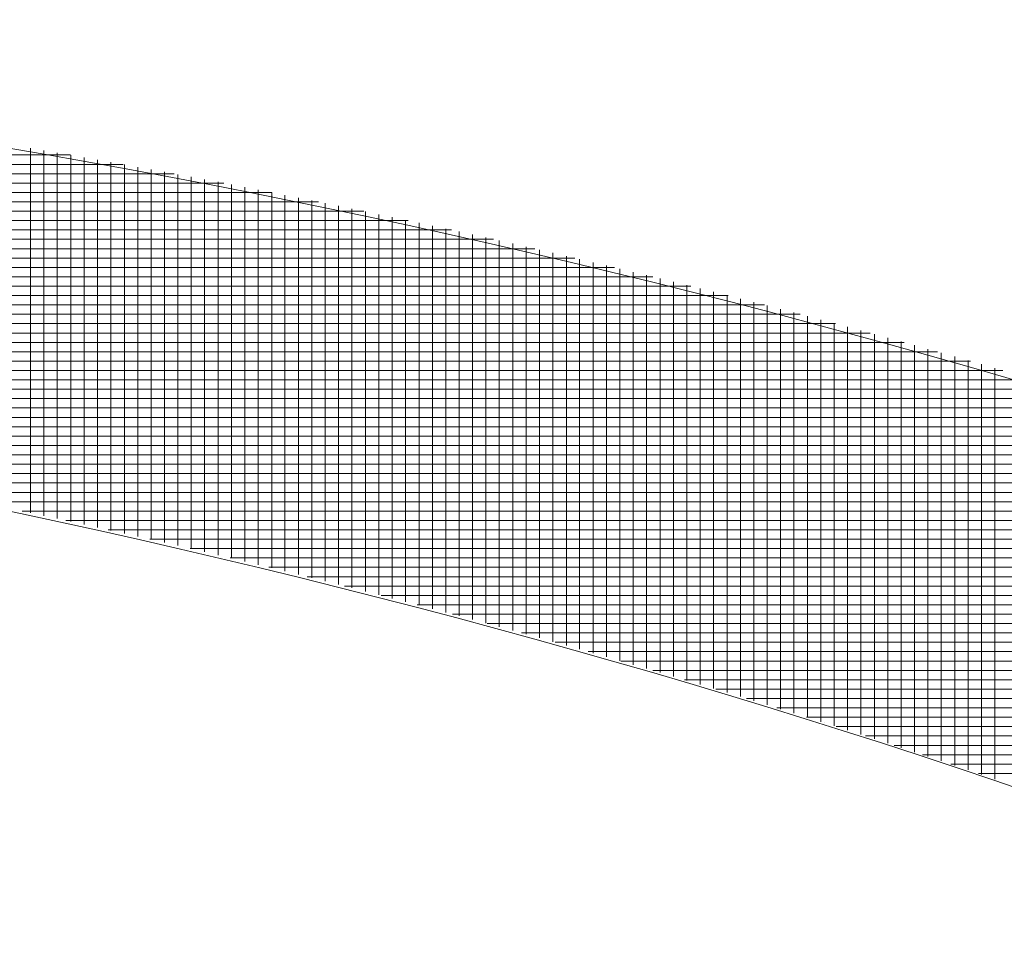
# Model space of a CAD drawing. Units: inches. Extents: x -733 to 3952, y -456 to 1702.
# Drawn here: x 513 to 513, y -408 to -408 of the extents above; entities that cross this region are included whole.
import ezdxf

# ---------------------------------------------------------------- set-up
doc = ezdxf.new("R2010")
doc.units = ezdxf.units.IN
doc.header["$MEASUREMENT"] = 0
doc.layers.get('0').update_dxf_attribs({"lineweight": 20})

# ---------------------------------------------------------------- blocks, each defined once
blk = doc.blocks.new('crestrom m10')
for points in [[(2.618355619122895, 0.6946208288592559), (2.528757193926044, 0.7937507501190972), (2.395304438020532, 0.8528452383080745), (2.259942233296123, 0.8528452383080745), (2.259942233296123, 0.8528452383080745), (2.113162705737068, 0.8528452383080745), (1.972087902587461, 0.7842192540561066), (1.880591839595337, 0.6717389390954751)], [(2.618355619122895, 0.6946208288592559), (2.528757193926044, 0.7937507501190972), (2.395304438020532, 0.8528452383080745), (2.259942233296123, 0.8528452383080745), (2.259942233296123, 0.8528452383080745), (2.113162705737068, 0.8528452383080745), (1.972087902587461, 0.7842192540561066), (1.880591839595337, 0.6717389390954751)], [(2.618355619122895, 0.6946208288592559), (2.528757193926044, 0.7937507501190972), (2.395304438020532, 0.8528452383080745), (2.259942233296123, 0.8528452383080745), (2.259942233296123, 0.8528452383080745), (2.113162705737068, 0.8528452383080745), (1.972087902587461, 0.7842192540561066), (1.880591839595337, 0.6717389390954751)], [(2.618355619122895, 0.6946208288592559), (2.528757193926044, 0.7937507501190972), (2.395304438020532, 0.8528452383080745), (2.259942233296123, 0.8528452383080745), (2.259942233296123, 0.8528452383080745), (2.113162705737068, 0.8528452383080745), (1.972087902587461, 0.7842192540561066), (1.880591839595337, 0.6717389390954751)], [(2.588721760855176, 0.6671011438198868), (2.499119398650454, 0.7643216162608302), (2.365670579752817, 0.8215145296466582), (2.232233571878798, 0.8215145296466582), (2.232233571878798, 0.8215145296466582), (2.100698138807932, 0.8215145296466582), (1.971056406524469, 0.7662350020876016), (1.881457981327618, 0.6728255532687037)], [(2.588721760855176, 0.6671011438198868), (2.499119398650454, 0.7643216162608302), (2.365670579752817, 0.8215145296466582), (2.232233571878798, 0.8215145296466582), (2.232233571878798, 0.8215145296466582), (2.100698138807932, 0.8215145296466582), (1.971056406524469, 0.7662350020876016), (1.881457981327618, 0.6728255532687037)], [(2.588721760855176, 0.6671011438198868), (2.499119398650454, 0.7643216162608302), (2.365670579752817, 0.8215145296466582), (2.232233571878798, 0.8215145296466582), (2.232233571878798, 0.8215145296466582), (2.100698138807932, 0.8215145296466582), (1.971056406524469, 0.7662350020876016), (1.881457981327618, 0.6728255532687037)], [(2.588721760855176, 0.6671011438198868), (2.499119398650454, 0.7643216162608302), (2.365670579752817, 0.8215145296466582), (2.232233571878798, 0.8215145296466582), (2.232233571878798, 0.8215145296466582), (2.100698138807932, 0.8215145296466582), (1.971056406524469, 0.7662350020876016), (1.881457981327618, 0.6728255532687037)]]:
    blk.add_open_spline(points, degree=3, knots=[0, 0, 0, 0, 0.5, 0.5, 0.5, 0.5, 1, 1, 1, 1])
for points in [[(2.37481231203628, 0.8002192540561066), (2.37481231203628, 0.8002192540561066), (2.37481231203628, 0.8391405138986259), (2.37481231203628, 0.8391405138986259)], [(2.37481231203628, 0.8002192540561066), (2.37481231203628, 0.8002192540561066), (2.37481231203628, 0.8391405138986259), (2.37481231203628, 0.8391405138986259)], [(2.375800501012659, 0.7999121674419336), (2.375800501012659, 0.7999121674419336), (2.375800501012659, 0.8388964194104376), (2.375800501012659, 0.8388964194104376)], [(2.375800501012659, 0.7999121674419336), (2.375800501012659, 0.7999121674419336), (2.375800501012659, 0.8388964194104376), (2.375800501012659, 0.8388964194104376)], [(2.142119398650455, 0.8384082304340592), (2.142119398650455, 0.8384082304340592), (2.377780815973289, 0.8384082304340592), (2.377780815973289, 0.8384082304340592)], [(2.142119398650455, 0.8384082304340592), (2.142119398650455, 0.8384082304340592), (2.377780815973289, 0.8384082304340592), (2.377780815973289, 0.8384082304340592)], [(2.376804438020532, 0.7996011438198853), (2.376804438020532, 0.7996011438198853), (2.376804438020532, 0.8386444509064988), (2.376804438020532, 0.8386444509064988)], [(2.376804438020532, 0.7996011438198853), (2.376804438020532, 0.7996011438198853), (2.376804438020532, 0.8386444509064988), (2.376804438020532, 0.8386444509064988)], [(2.377808375028405, 0.7992901201978388), (2.377808375028405, 0.7992901201978388), (2.377808375028405, 0.8384003564183105), (2.377808375028405, 0.8384003564183105)], [(2.377808375028405, 0.7992901201978388), (2.377808375028405, 0.7992901201978388), (2.377808375028405, 0.8384003564183105), (2.377808375028405, 0.8384003564183105)], [(2.378812312036282, 0.7989790965757906), (2.378812312036282, 0.7989790965757906), (2.378812312036282, 0.8381483879143734), (2.378812312036282, 0.8381483879143734)], [(2.378812312036282, 0.7989790965757906), (2.378812312036282, 0.7989790965757906), (2.378812312036282, 0.8381483879143734), (2.378812312036282, 0.8381483879143734)], [(2.138186327784311, 0.8374042934261845), (2.138186327784311, 0.8374042934261845), (2.381729634870926, 0.8374042934261845), (2.381729634870926, 0.8374042934261845)], [(2.138186327784311, 0.8374042934261845), (2.138186327784311, 0.8374042934261845), (2.381729634870926, 0.8374042934261845), (2.381729634870926, 0.8374042934261845)], [(2.379804438020532, 0.7986601989379971), (2.379804438020532, 0.7986601989379971), (2.379804438020532, 0.8378964194104364), (2.379804438020532, 0.8378964194104364)], [(2.379804438020532, 0.7986601989379971), (2.379804438020532, 0.7986601989379971), (2.379804438020532, 0.8378964194104364), (2.379804438020532, 0.8378964194104364)], [(2.380808375028405, 0.7983413013002001), (2.380808375028405, 0.7983413013002001), (2.380808375028405, 0.8376405138986258), (2.380808375028405, 0.8376405138986258)], [(2.380808375028405, 0.7983413013002001), (2.380808375028405, 0.7983413013002001), (2.380808375028405, 0.8376405138986258), (2.380808375028405, 0.8376405138986258)], [(2.381812312036278, 0.7980224036624048), (2.381812312036278, 0.7980224036624048), (2.381812312036278, 0.8373846083868153), (2.381812312036278, 0.8373846083868153)], [(2.381812312036278, 0.7980224036624048), (2.381812312036278, 0.7980224036624048), (2.381812312036278, 0.8373846083868153), (2.381812312036278, 0.8373846083868153)], [(2.382812312036283, 0.7977035060246096), (2.382812312036283, 0.7977035060246096), (2.382812312036283, 0.8371247658671295), (2.382812312036283, 0.8371247658671295)], [(2.382812312036283, 0.7977035060246096), (2.382812312036283, 0.7977035060246096), (2.382812312036283, 0.8371247658671295), (2.382812312036283, 0.8371247658671295)], [(2.38380443802053, 0.7973767343710674), (2.38380443802053, 0.7973767343710674), (2.38380443802053, 0.8368688603553189), (2.38380443802053, 0.8368688603553189)], [(2.38380443802053, 0.7973767343710674), (2.38380443802053, 0.7973767343710674), (2.38380443802053, 0.8368688603553189), (2.38380443802053, 0.8368688603553189)], [(2.384808375028407, 0.7970460257096499), (2.384808375028407, 0.7970460257096499), (2.384808375028407, 0.8366011438198862), (2.384808375028407, 0.8366011438198862)], [(2.384808375028407, 0.7970460257096499), (2.384808375028407, 0.7970460257096499), (2.384808375028407, 0.8366011438198862), (2.384808375028407, 0.8366011438198862)], [(2.134359556130768, 0.836404293426185), (2.134359556130768, 0.836404293426185), (2.385540658492975, 0.836404293426185), (2.385540658492975, 0.836404293426185)], [(2.134359556130768, 0.836404293426185), (2.134359556130768, 0.836404293426185), (2.385540658492975, 0.836404293426185), (2.385540658492975, 0.836404293426185)], [(2.38581231203628, 0.7967192540561059), (2.38581231203628, 0.7967192540561059), (2.38581231203628, 0.8363373642923269), (2.38581231203628, 0.8363373642923269)], [(2.38581231203628, 0.7967192540561059), (2.38581231203628, 0.7967192540561059), (2.38581231203628, 0.8363373642923269), (2.38581231203628, 0.8363373642923269)], [(2.386800501012659, 0.7963806713789414), (2.386800501012659, 0.7963806713789414), (2.386800501012659, 0.8360657107490206), (2.386800501012659, 0.8360657107490206)], [(2.386800501012659, 0.7963806713789414), (2.386800501012659, 0.7963806713789414), (2.386800501012659, 0.8360657107490206), (2.386800501012659, 0.8360657107490206)], [(2.130670579752817, 0.8354082304340591), (2.130670579752817, 0.8354082304340591), (2.38924538290242, 0.8354082304340591), (2.38924538290242, 0.8354082304340591)], [(2.130670579752817, 0.8354082304340591), (2.130670579752817, 0.8354082304340591), (2.38924538290242, 0.8354082304340591), (2.38924538290242, 0.8354082304340591)], [(2.387804438020531, 0.7960499627175239), (2.387804438020531, 0.7960499627175239), (2.387804438020531, 0.8358019312214595), (2.387804438020531, 0.8358019312214595)], [(2.387804438020531, 0.7960499627175239), (2.387804438020531, 0.7960499627175239), (2.387804438020531, 0.8358019312214595), (2.387804438020531, 0.8358019312214595)], [(2.388808375028408, 0.7957074430324842), (2.388808375028408, 0.7957074430324842), (2.388808375028408, 0.8355263406702798), (2.388808375028408, 0.8355263406702798)], [(2.388808375028408, 0.7957074430324842), (2.388808375028408, 0.7957074430324842), (2.388808375028408, 0.8355263406702798), (2.388808375028408, 0.8355263406702798)], [(2.389812312036281, 0.7953688603553197), (2.389812312036281, 0.7953688603553197), (2.389812312036281, 0.8352546871269717), (2.389812312036281, 0.8352546871269717)], [(2.389812312036281, 0.7953688603553197), (2.389812312036281, 0.7953688603553197), (2.389812312036281, 0.8352546871269717), (2.389812312036281, 0.8352546871269717)], [(2.12707609156384, 0.8344042934261844), (2.12707609156384, 0.8344042934261844), (2.392824123059903, 0.8344042934261844), (2.392824123059903, 0.8344042934261844)], [(2.12707609156384, 0.8344042934261844), (2.12707609156384, 0.8344042934261844), (2.392824123059903, 0.8344042934261844), (2.392824123059903, 0.8344042934261844)], [(2.390804438020532, 0.7950224036624065), (2.390804438020532, 0.7950224036624065), (2.390804438020532, 0.8349751595679167), (2.390804438020532, 0.8349751595679167)], [(2.390804438020532, 0.7950224036624065), (2.390804438020532, 0.7950224036624065), (2.390804438020532, 0.8349751595679167), (2.390804438020532, 0.8349751595679167)], [(2.391808375028408, 0.794679883977365), (2.391808375028408, 0.794679883977365), (2.391808375028408, 0.8346916950009882), (2.391808375028408, 0.8346916950009882)], [(2.391808375028408, 0.794679883977365), (2.391808375028408, 0.794679883977365), (2.391808375028408, 0.8346916950009882), (2.391808375028408, 0.8346916950009882)], [(2.392812312036281, 0.794337364292327), (2.392812312036281, 0.794337364292327), (2.392812312036281, 0.8344121674419331), (2.392812312036281, 0.8344121674419331)], [(2.392812312036281, 0.794337364292327), (2.392812312036281, 0.794337364292327), (2.392812312036281, 0.8344121674419331), (2.392812312036281, 0.8344121674419331)], [(2.39380050101266, 0.7939869705915386), (2.39380050101266, 0.7939869705915386), (2.39380050101266, 0.8341287028750046), (2.39380050101266, 0.8341287028750046)], [(2.39380050101266, 0.7939869705915386), (2.39380050101266, 0.7939869705915386), (2.39380050101266, 0.8341287028750046), (2.39380050101266, 0.8341287028750046)], [(2.394804438020533, 0.7936326398828784), (2.394804438020533, 0.7936326398828784), (2.394804438020533, 0.8338413013002008), (2.394804438020533, 0.8338413013002008)], [(2.394804438020533, 0.7936326398828784), (2.394804438020533, 0.7936326398828784), (2.394804438020533, 0.8338413013002008), (2.394804438020533, 0.8338413013002008)], [(2.123591839595335, 0.8334082304340584), (2.123591839595335, 0.8334082304340584), (2.396308375028408, 0.8334082304340584), (2.396308375028408, 0.8334082304340584)], [(2.123591839595335, 0.8334082304340584), (2.123591839595335, 0.8334082304340584), (2.396308375028408, 0.8334082304340584), (2.396308375028408, 0.8334082304340584)], [(2.395808375028406, 0.7932822461820899), (2.395808375028406, 0.7932822461820899), (2.395808375028406, 0.8335578367332723), (2.395808375028406, 0.8335578367332723)], [(2.395808375028406, 0.7932822461820899), (2.395808375028406, 0.7932822461820899), (2.395808375028406, 0.8335578367332723), (2.395808375028406, 0.8335578367332723)], [(2.396812312036279, 0.7929200414576809), (2.396812312036279, 0.7929200414576809), (2.396812312036279, 0.8332664981505951), (2.396812312036279, 0.8332664981505951)], [(2.396812312036279, 0.7929200414576809), (2.396812312036279, 0.7929200414576809), (2.396812312036279, 0.8332664981505951), (2.396812312036279, 0.8332664981505951)], [(2.397800501012658, 0.7925617737411454), (2.397800501012658, 0.7925617737411454), (2.397800501012658, 0.832967285552169), (2.397800501012658, 0.832967285552169)], [(2.397800501012658, 0.7925617737411454), (2.397800501012658, 0.7925617737411454), (2.397800501012658, 0.832967285552169), (2.397800501012658, 0.832967285552169)], [(2.120202075815808, 0.8324042934261855), (2.120202075815808, 0.8324042934261855), (2.399702075815807, 0.8324042934261855), (2.399702075815807, 0.8324042934261855)], [(2.120202075815808, 0.8324042934261855), (2.120202075815808, 0.8324042934261855), (2.399702075815807, 0.8324042934261855), (2.399702075815807, 0.8324042934261855)], [(2.398804438020531, 0.79220350602461), (2.398804438020531, 0.79220350602461), (2.398804438020531, 0.832668072953743), (2.398804438020531, 0.832668072953743)], [(2.398804438020531, 0.79220350602461), (2.398804438020531, 0.79220350602461), (2.398804438020531, 0.832668072953743), (2.398804438020531, 0.832668072953743)], [(2.399808375028407, 0.7918373642923258), (2.399808375028407, 0.7918373642923258), (2.399808375028407, 0.8323727973631923), (2.399808375028407, 0.8323727973631923)], [(2.399808375028407, 0.7918373642923258), (2.399808375028407, 0.7918373642923258), (2.399808375028407, 0.8323727973631923), (2.399808375028407, 0.8323727973631923)], [(2.40081231203628, 0.7914712225600433), (2.40081231203628, 0.7914712225600433), (2.40081231203628, 0.832073584764768), (2.40081231203628, 0.832073584764768)], [(2.40081231203628, 0.7914712225600433), (2.40081231203628, 0.7914712225600433), (2.40081231203628, 0.832073584764768), (2.40081231203628, 0.832073584764768)], [(2.401804438020531, 0.7910972068120121), (2.401804438020531, 0.7910972068120121), (2.401804438020531, 0.831774372166342), (2.401804438020531, 0.831774372166342)], [(2.401804438020531, 0.7910972068120121), (2.401804438020531, 0.7910972068120121), (2.401804438020531, 0.831774372166342), (2.401804438020531, 0.831774372166342)], [(2.402808375028407, 0.7907310650797279), (2.402808375028407, 0.7907310650797279), (2.402808375028407, 0.831467285552169), (2.402808375028407, 0.831467285552169)], [(2.402808375028407, 0.7907310650797279), (2.402808375028407, 0.7907310650797279), (2.402808375028407, 0.831467285552169), (2.402808375028407, 0.831467285552169)], [(2.116891052193762, 0.8314082304340595), (2.116891052193762, 0.8314082304340595), (2.403009162429982, 0.8314082304340595), (2.403009162429982, 0.8314082304340595)], [(2.116891052193762, 0.8314082304340595), (2.116891052193762, 0.8314082304340595), (2.403009162429982, 0.8314082304340595), (2.403009162429982, 0.8314082304340595)], [(2.40381231203628, 0.7903531123238232), (2.40381231203628, 0.7903531123238232), (2.40381231203628, 0.8311641359458695), (2.40381231203628, 0.8311641359458695)], [(2.40381231203628, 0.7903531123238232), (2.40381231203628, 0.7903531123238232), (2.40381231203628, 0.8311641359458695), (2.40381231203628, 0.8311641359458695)], [(2.404812312036281, 0.7899790965757902), (2.404812312036281, 0.7899790965757902), (2.404812312036281, 0.830853112323823), (2.404812312036281, 0.830853112323823)], [(2.404812312036281, 0.7899790965757902), (2.404812312036281, 0.7899790965757902), (2.404812312036281, 0.830853112323823), (2.404812312036281, 0.830853112323823)], [(2.113674516760689, 0.8304042934261848), (2.113674516760689, 0.8304042934261848), (2.406225697863054, 0.8304042934261848), (2.406225697863054, 0.8304042934261848)], [(2.113674516760689, 0.8304042934261848), (2.113674516760689, 0.8304042934261848), (2.406225697863054, 0.8304042934261848), (2.406225697863054, 0.8304042934261848)], [(2.405804438020532, 0.7895972068120121), (2.405804438020532, 0.7895972068120121), (2.405804438020532, 0.8305381516939012), (2.405804438020532, 0.8305381516939012)], [(2.405804438020532, 0.7895972068120121), (2.405804438020532, 0.7895972068120121), (2.405804438020532, 0.8305381516939012), (2.405804438020532, 0.8305381516939012)], [(2.405831997075648, 0.8305342146860277), (2.405831997075648, 0.8305342146860277), (2.405831997075648, 0.8305342146860277), (2.405831997075648, 0.8305342146860277)], [(2.405831997075648, 0.8305342146860277), (2.405831997075648, 0.8305342146860277), (2.405831997075648, 0.8305342146860277), (2.405831997075648, 0.8305342146860277)], [(2.406808375028409, 0.7892192540561056), (2.406808375028409, 0.7892192540561056), (2.406808375028409, 0.8302271280718547), (2.406808375028409, 0.8302271280718547)], [(2.406808375028409, 0.7892192540561056), (2.406808375028409, 0.7892192540561056), (2.406808375028409, 0.8302271280718547), (2.406808375028409, 0.8302271280718547)], [(2.110528847469351, 0.8294082304340589), (2.110528847469351, 0.8294082304340589), (2.409371367154389, 0.8294082304340589), (2.409371367154389, 0.8294082304340589)], [(2.110528847469351, 0.8294082304340589), (2.110528847469351, 0.8294082304340589), (2.409371367154389, 0.8294082304340589), (2.409371367154389, 0.8294082304340589)], [(2.407812312036282, 0.7888334272844522), (2.407812312036282, 0.7888334272844522), (2.407812312036282, 0.8299082304340595), (2.407812312036282, 0.8299082304340595)], [(2.407812312036282, 0.7888334272844522), (2.407812312036282, 0.7888334272844522), (2.407812312036282, 0.8299082304340595), (2.407812312036282, 0.8299082304340595)], [(2.408800501012661, 0.7884476005127987), (2.408800501012661, 0.7884476005127987), (2.408800501012661, 0.8295893327962642), (2.408800501012661, 0.8295893327962642)], [(2.408800501012661, 0.7884476005127987), (2.408800501012661, 0.7884476005127987), (2.408800501012661, 0.8295893327962642), (2.408800501012661, 0.8295893327962642)], [(2.409804438020533, 0.7880538997253965), (2.409804438020533, 0.7880538997253965), (2.409804438020533, 0.8292664981505937), (2.409804438020533, 0.8292664981505937)], [(2.409804438020533, 0.7880538997253965), (2.409804438020533, 0.7880538997253965), (2.409804438020533, 0.8292664981505937), (2.409804438020533, 0.8292664981505937)], [(2.410808375028406, 0.7876601989379961), (2.410808375028406, 0.7876601989379961), (2.410808375028406, 0.8289476005128003), (2.410808375028406, 0.8289476005128003)], [(2.410808375028406, 0.7876601989379961), (2.410808375028406, 0.7876601989379961), (2.410808375028406, 0.8289476005128003), (2.410808375028406, 0.8289476005128003)], [(2.411812312036279, 0.7872664981505939), (2.411812312036279, 0.7872664981505939), (2.411812312036279, 0.8286208288592563), (2.411812312036279, 0.8286208288592563)], [(2.411812312036279, 0.7872664981505939), (2.411812312036279, 0.7872664981505939), (2.411812312036279, 0.8286208288592563), (2.411812312036279, 0.8286208288592563)], [(2.10745010731187, 0.8284042934261842), (2.10745010731187, 0.8284042934261842), (2.412450107311873, 0.8284042934261842), (2.412450107311873, 0.8284042934261842)], [(2.10745010731187, 0.8284042934261842), (2.10745010731187, 0.8284042934261842), (2.412450107311873, 0.8284042934261842), (2.412450107311873, 0.8284042934261842)], [(2.412804438020534, 0.7868727973631935), (2.412804438020534, 0.7868727973631935), (2.412804438020534, 0.8282901201978388), (2.412804438020534, 0.8282901201978388)], [(2.412804438020534, 0.7868727973631935), (2.412804438020534, 0.7868727973631935), (2.412804438020534, 0.8282901201978388), (2.412804438020534, 0.8282901201978388)], [(2.413808375028407, 0.7864712225600443), (2.413808375028407, 0.7864712225600443), (2.413808375028407, 0.827955474528546), (2.413808375028407, 0.827955474528546)], [(2.413808375028407, 0.7864712225600443), (2.413808375028407, 0.7864712225600443), (2.413808375028407, 0.827955474528546), (2.413808375028407, 0.827955474528546)], [(2.104438296288248, 0.8274082304340582), (2.104438296288248, 0.8274082304340582), (2.415446170303998, 0.8274082304340582), (2.415446170303998, 0.8274082304340582)], [(2.104438296288248, 0.8274082304340582), (2.104438296288248, 0.8274082304340582), (2.415446170303998, 0.8274082304340582), (2.415446170303998, 0.8274082304340582)], [(2.414812312036279, 0.7860735847647669), (2.414812312036279, 0.7860735847647669), (2.414812312036279, 0.8276247658671303), (2.414812312036279, 0.8276247658671303)], [(2.414812312036279, 0.7860735847647669), (2.414812312036279, 0.7860735847647669), (2.414812312036279, 0.8276247658671303), (2.414812312036279, 0.8276247658671303)], [(2.415800501012658, 0.7856641359458707), (2.415800501012658, 0.7856641359458707), (2.415800501012658, 0.827286183189964), (2.415800501012658, 0.827286183189964)], [(2.415800501012658, 0.7856641359458707), (2.415800501012658, 0.7856641359458707), (2.415800501012658, 0.827286183189964), (2.415800501012658, 0.827286183189964)], [(2.101509162429981, 0.8264042934261853), (2.101509162429981, 0.8264042934261853), (2.418402863217385, 0.8264042934261853), (2.418402863217385, 0.8264042934261853)], [(2.101509162429981, 0.8264042934261853), (2.101509162429981, 0.8264042934261853), (2.418402863217385, 0.8264042934261853), (2.418402863217385, 0.8264042934261853)], [(2.416804438020531, 0.7852586241348463), (2.416804438020531, 0.7852586241348463), (2.416804438020531, 0.8269436635049261), (2.416804438020531, 0.8269436635049261)], [(2.416804438020531, 0.7852586241348463), (2.416804438020531, 0.7852586241348463), (2.416804438020531, 0.8269436635049261), (2.416804438020531, 0.8269436635049261)], [(2.417808375028404, 0.7848452383080748), (2.417808375028404, 0.7848452383080748), (2.417808375028404, 0.8266129548435068), (2.417808375028404, 0.8266129548435068)], [(2.417808375028404, 0.7848452383080748), (2.417808375028404, 0.7848452383080748), (2.417808375028404, 0.8266129548435068), (2.417808375028404, 0.8266129548435068)], [(2.418812312036281, 0.7844397264970504), (2.418812312036281, 0.7844397264970504), (2.418812312036281, 0.8262664981505936), (2.418812312036281, 0.8262664981505936)], [(2.418812312036281, 0.7844397264970504), (2.418812312036281, 0.7844397264970504), (2.418812312036281, 0.8262664981505936), (2.418812312036281, 0.8262664981505936)], [(2.419800501012656, 0.784018466654532), (2.419800501012656, 0.784018466654532), (2.419800501012656, 0.8259200414576804), (2.419800501012656, 0.8259200414576804)], [(2.419800501012656, 0.784018466654532), (2.419800501012656, 0.784018466654532), (2.419800501012656, 0.8259200414576804), (2.419800501012656, 0.8259200414576804)], [(2.420804438020533, 0.7836050808277606), (2.420804438020533, 0.7836050808277606), (2.420804438020533, 0.8255696477568937), (2.420804438020533, 0.8255696477568937)], [(2.420804438020533, 0.7836050808277606), (2.420804438020533, 0.7836050808277606), (2.420804438020533, 0.8255696477568937), (2.420804438020533, 0.8255696477568937)], [(2.098619398650453, 0.825404293426184), (2.098619398650453, 0.825404293426184), (2.421280815973287, 0.825404293426184), (2.421280815973287, 0.825404293426184)], [(2.098619398650453, 0.825404293426184), (2.098619398650453, 0.825404293426184), (2.421280815973287, 0.825404293426184), (2.421280815973287, 0.825404293426184)], [(2.421808375028406, 0.7831838209852404), (2.421808375028406, 0.7831838209852404), (2.421808375028406, 0.8252231910639805), (2.421808375028406, 0.8252231910639805)], [(2.421808375028406, 0.7831838209852404), (2.421808375028406, 0.7831838209852404), (2.421808375028406, 0.8252231910639805), (2.421808375028406, 0.8252231910639805)], [(2.422812312036282, 0.7827625611427202), (2.422812312036282, 0.7827625611427202), (2.422812312036282, 0.8248688603553185), (2.422812312036282, 0.8248688603553185)], [(2.422812312036282, 0.7827625611427202), (2.422812312036282, 0.7827625611427202), (2.422812312036282, 0.8248688603553185), (2.422812312036282, 0.8248688603553185)], [(2.095800501012658, 0.8244082304340581), (2.095800501012658, 0.8244082304340581), (2.424115461642579, 0.8244082304340581), (2.424115461642579, 0.8244082304340581)], [(2.095800501012658, 0.8244082304340581), (2.095800501012658, 0.8244082304340581), (2.424115461642579, 0.8244082304340581), (2.424115461642579, 0.8244082304340581)], [(2.423804438020533, 0.7823373642923266), (2.423804438020533, 0.7823373642923266), (2.423804438020533, 0.8245184666545318), (2.423804438020533, 0.8245184666545318)], [(2.423804438020533, 0.7823373642923266), (2.423804438020533, 0.7823373642923266), (2.423804438020533, 0.8245184666545318), (2.423804438020533, 0.8245184666545318)], [(2.424808375028406, 0.7819082304340594), (2.424808375028406, 0.7819082304340594), (2.424808375028406, 0.8241601989379963), (2.424808375028406, 0.8241601989379963)], [(2.424808375028406, 0.7819082304340594), (2.424808375028406, 0.7819082304340594), (2.424808375028406, 0.8241601989379963), (2.424808375028406, 0.8241601989379963)], [(2.093020973453602, 0.8234042934261852), (2.093020973453602, 0.8234042934261852), (2.426883178178013, 0.8234042934261852), (2.426883178178013, 0.8234042934261852)], [(2.093020973453602, 0.8234042934261852), (2.093020973453602, 0.8234042934261852), (2.426883178178013, 0.8234042934261852), (2.426883178178013, 0.8234042934261852)], [(2.425808375028407, 0.781475159567917), (2.425808375028407, 0.781475159567917), (2.425808375028407, 0.8237979942135873), (2.425808375028407, 0.8237979942135873)], [(2.425808375028407, 0.781475159567917), (2.425808375028407, 0.781475159567917), (2.425808375028407, 0.8237979942135873), (2.425808375028407, 0.8237979942135873)], [(2.42681231203628, 0.7810460257096499), (2.42681231203628, 0.7810460257096499), (2.42681231203628, 0.8234318524813031), (2.42681231203628, 0.8234318524813031)], [(2.42681231203628, 0.7810460257096499), (2.42681231203628, 0.7810460257096499), (2.42681231203628, 0.8234318524813031), (2.42681231203628, 0.8234318524813031)], [(2.427804438020534, 0.7806050808277605), (2.427804438020534, 0.7806050808277605), (2.427804438020534, 0.8230735847647677), (2.427804438020534, 0.8230735847647677)], [(2.427804438020534, 0.7806050808277605), (2.427804438020534, 0.7806050808277605), (2.427804438020534, 0.8230735847647677), (2.427804438020534, 0.8230735847647677)], [(2.428808375028407, 0.7801641359458693), (2.428808375028407, 0.7801641359458693), (2.428808375028407, 0.8226995690167365), (2.428808375028407, 0.8226995690167365)], [(2.428808375028407, 0.7801641359458693), (2.428808375028407, 0.7801641359458693), (2.428808375028407, 0.8226995690167365), (2.428808375028407, 0.8226995690167365)], [(2.090308375028407, 0.8224082304340592), (2.090308375028407, 0.8224082304340592), (2.42960758762683, 0.8224082304340592), (2.42960758762683, 0.8224082304340592)], [(2.090308375028407, 0.8224082304340592), (2.090308375028407, 0.8224082304340592), (2.42960758762683, 0.8224082304340592), (2.42960758762683, 0.8224082304340592)], [(2.42981231203628, 0.7797231910639799), (2.42981231203628, 0.7797231910639799), (2.42981231203628, 0.8223334272844522), (2.42981231203628, 0.8223334272844522)], [(2.42981231203628, 0.7797231910639799), (2.42981231203628, 0.7797231910639799), (2.42981231203628, 0.8223334272844522), (2.42981231203628, 0.8223334272844522)], [(2.430800501012659, 0.7792822461820905), (2.430800501012659, 0.7792822461820905), (2.430800501012659, 0.821959411536421), (2.430800501012659, 0.821959411536421)], [(2.430800501012659, 0.7792822461820905), (2.430800501012659, 0.7792822461820905), (2.430800501012659, 0.821959411536421), (2.430800501012659, 0.821959411536421)], [(2.242351682115018, 0.8214042934261845), (2.242351682115018, 0.8214042934261845), (2.43228081597329, 0.8214042934261845), (2.43228081597329, 0.8214042934261845)], [(2.242351682115018, 0.8214042934261845), (2.242351682115018, 0.8214042934261845), (2.43228081597329, 0.8214042934261845), (2.43228081597329, 0.8214042934261845)], [(2.431804438020532, 0.7788373642923276), (2.431804438020532, 0.7788373642923276), (2.431804438020532, 0.8215814587805164), (2.431804438020532, 0.8215814587805164)], [(2.431804438020532, 0.7788373642923276), (2.431804438020532, 0.7788373642923276), (2.431804438020532, 0.8215814587805164), (2.431804438020532, 0.8215814587805164)], [(2.432808375028405, 0.7783885453946895), (2.432808375028405, 0.7783885453946895), (2.432808375028405, 0.8212074430324834), (2.432808375028405, 0.8212074430324834)], [(2.432808375028405, 0.7783885453946895), (2.432808375028405, 0.7783885453946895), (2.432808375028405, 0.8212074430324834), (2.432808375028405, 0.8212074430324834)], [(2.433812312036281, 0.7779357894891761), (2.433812312036281, 0.7779357894891761), (2.433812312036281, 0.8208294902765787), (2.433812312036281, 0.8208294902765787)], [(2.433812312036281, 0.7779357894891761), (2.433812312036281, 0.7779357894891761), (2.433812312036281, 0.8208294902765787), (2.433812312036281, 0.8208294902765787)], [(2.434804438020532, 0.777479096575791), (2.434804438020532, 0.777479096575791), (2.434804438020532, 0.8204476005127987), (2.434804438020532, 0.8204476005127987)], [(2.434804438020532, 0.777479096575791), (2.434804438020532, 0.777479096575791), (2.434804438020532, 0.8204476005127987), (2.434804438020532, 0.8204476005127987)], [(2.265044595500847, 0.8204082304340585), (2.265044595500847, 0.8204082304340585), (2.434910737233129, 0.8204082304340585), (2.434910737233129, 0.8204082304340585)], [(2.265044595500847, 0.8204082304340585), (2.265044595500847, 0.8204082304340585), (2.434910737233129, 0.8204082304340585), (2.434910737233129, 0.8204082304340585)], [(2.435804438020533, 0.7770184666545306), (2.435804438020533, 0.7770184666545306), (2.435804438020533, 0.8200538997253966), (2.435804438020533, 0.8200538997253966)], [(2.435804438020533, 0.7770184666545306), (2.435804438020533, 0.7770184666545306), (2.435804438020533, 0.8200538997253966), (2.435804438020533, 0.8200538997253966)], [(2.277493414398486, 0.8194042934261838), (2.277493414398486, 0.8194042934261838), (2.43748947739061, 0.8194042934261838), (2.43748947739061, 0.8194042934261838)], [(2.277493414398486, 0.8194042934261838), (2.277493414398486, 0.8194042934261838), (2.43748947739061, 0.8194042934261838), (2.43748947739061, 0.8194042934261838)], [(2.436808375028406, 0.776557836733272), (2.436808375028406, 0.776557836733272), (2.436808375028406, 0.8196759469694919), (2.436808375028406, 0.8196759469694919)], [(2.436808375028406, 0.776557836733272), (2.436808375028406, 0.776557836733272), (2.436808375028406, 0.8196759469694919), (2.436808375028406, 0.8196759469694919)], [(2.437812312036283, 0.7760972068120116), (2.437812312036283, 0.7760972068120116), (2.437812312036283, 0.8192822461820897), (2.437812312036283, 0.8192822461820897)], [(2.437812312036283, 0.7760972068120116), (2.437812312036283, 0.7760972068120116), (2.437812312036283, 0.8192822461820897), (2.437812312036283, 0.8192822461820897)], [(2.287178453768565, 0.8184082304340579), (2.287178453768565, 0.8184082304340579), (2.440024910461478, 0.8184082304340579), (2.440024910461478, 0.8184082304340579)], [(2.287178453768565, 0.8184082304340579), (2.287178453768565, 0.8184082304340579), (2.440024910461478, 0.8184082304340579), (2.440024910461478, 0.8184082304340579)], [(2.438804438020533, 0.7756287028750042), (2.438804438020533, 0.7756287028750042), (2.438804438020533, 0.8188885453946892), (2.438804438020533, 0.8188885453946892)], [(2.438804438020533, 0.7756287028750042), (2.438804438020533, 0.7756287028750042), (2.438804438020533, 0.8188885453946892), (2.438804438020533, 0.8188885453946892)], [(2.439808375028406, 0.775160198937995), (2.439808375028406, 0.775160198937995), (2.439808375028406, 0.818494844607287), (2.439808375028406, 0.818494844607287)], [(2.439808375028406, 0.775160198937995), (2.439808375028406, 0.775160198937995), (2.439808375028406, 0.818494844607287), (2.439808375028406, 0.818494844607287)], [(2.440812312036283, 0.7746916950009877), (2.440812312036283, 0.7746916950009877), (2.440812312036283, 0.8180972068120114), (2.440812312036283, 0.8180972068120114)], [(2.440812312036283, 0.7746916950009877), (2.440812312036283, 0.7746916950009877), (2.440812312036283, 0.8180972068120114), (2.440812312036283, 0.8180972068120114)], [(2.441800501012658, 0.774219254056105), (2.441800501012658, 0.774219254056105), (2.441800501012658, 0.8176956320088622), (2.441800501012658, 0.8176956320088622)], [(2.441800501012658, 0.774219254056105), (2.441800501012658, 0.774219254056105), (2.441800501012658, 0.8176956320088622), (2.441800501012658, 0.8176956320088622)], [(2.295383178178011, 0.8174042934261849), (2.295383178178011, 0.8174042934261849), (2.442520973453604, 0.8174042934261849), (2.442520973453604, 0.8174042934261849)], [(2.295383178178011, 0.8174042934261849), (2.295383178178011, 0.8174042934261849), (2.442520973453604, 0.8174042934261849), (2.442520973453604, 0.8174042934261849)], [(2.442804438020535, 0.7737428761033507), (2.442804438020535, 0.7737428761033507), (2.442804438020535, 0.8172901201978378), (2.442804438020535, 0.8172901201978378)], [(2.442804438020535, 0.7737428761033507), (2.442804438020535, 0.7737428761033507), (2.442804438020535, 0.8172901201978378), (2.442804438020535, 0.8172901201978378)], [(2.443808375028408, 0.7732625611427211), (2.443808375028408, 0.7732625611427211), (2.443808375028408, 0.8168885453946886), (2.443808375028408, 0.8168885453946886)], [(2.443808375028408, 0.7732625611427211), (2.443808375028408, 0.7732625611427211), (2.443808375028408, 0.8168885453946886), (2.443808375028408, 0.8168885453946886)], [(2.302627272666204, 0.816408230434059), (2.302627272666204, 0.816408230434059), (2.444989477390611, 0.816408230434059), (2.444989477390611, 0.816408230434059)], [(2.302627272666204, 0.816408230434059), (2.302627272666204, 0.816408230434059), (2.444989477390611, 0.816408230434059), (2.444989477390611, 0.816408230434059)], [(2.444812312036281, 0.7727822461820915), (2.444812312036281, 0.7727822461820915), (2.444812312036281, 0.8164830335836641), (2.444812312036281, 0.8164830335836641)], [(2.444812312036281, 0.7727822461820915), (2.444812312036281, 0.7727822461820915), (2.444812312036281, 0.8164830335836641), (2.444812312036281, 0.8164830335836641)], [(2.445804438020535, 0.7722901201978396), (2.445804438020535, 0.7722901201978396), (2.445804438020535, 0.8160696477568927), (2.445804438020535, 0.8160696477568927)], [(2.445804438020535, 0.7722901201978396), (2.445804438020535, 0.7722901201978396), (2.445804438020535, 0.8160696477568927), (2.445804438020535, 0.8160696477568927)], [(2.309178453768564, 0.815404293426186), (2.309178453768564, 0.815404293426186), (2.447402863217381, 0.815404293426186), (2.447402863217381, 0.815404293426186)], [(2.309178453768564, 0.815404293426186), (2.309178453768564, 0.815404293426186), (2.447402863217381, 0.815404293426186), (2.447402863217381, 0.815404293426186)], [(2.446804438020532, 0.7718019312214595), (2.446804438020532, 0.7718019312214595), (2.446804438020532, 0.8156601989379966), (2.446804438020532, 0.8156601989379966)], [(2.446804438020532, 0.7718019312214595), (2.446804438020532, 0.7718019312214595), (2.446804438020532, 0.8156601989379966), (2.446804438020532, 0.8156601989379966)], [(2.315186327784311, 0.8144082304340601), (2.315186327784311, 0.8144082304340601), (2.449788689989039, 0.8144082304340601), (2.449788689989039, 0.8144082304340601)], [(2.315186327784311, 0.8144082304340601), (2.315186327784311, 0.8144082304340601), (2.449788689989039, 0.8144082304340601), (2.449788689989039, 0.8144082304340601)], [(2.320804438020535, 0.8134082304340589), (2.320804438020535, 0.8134082304340589), (2.452135146681951, 0.8134082304340589), (2.452135146681951, 0.8134082304340589)], [(2.320804438020535, 0.8134082304340589), (2.320804438020535, 0.8134082304340589), (2.452135146681951, 0.8134082304340589), (2.452135146681951, 0.8134082304340589)], [(2.326052469516594, 0.8124042934261859), (2.326052469516594, 0.8124042934261859), (2.454457981327618, 0.8124042934261859), (2.454457981327618, 0.8124042934261859)], [(2.326052469516594, 0.8124042934261859), (2.326052469516594, 0.8124042934261859), (2.454457981327618, 0.8124042934261859), (2.454457981327618, 0.8124042934261859)], [(2.33101703644573, 0.81140823043406), (2.33101703644573, 0.81140823043406), (2.456749319910298, 0.81140823043406), (2.456749319910298, 0.81140823043406)], [(2.33101703644573, 0.81140823043406), (2.33101703644573, 0.81140823043406), (2.456749319910298, 0.81140823043406), (2.456749319910298, 0.81140823043406)], [(2.335737508886674, 0.8104042934261853), (2.335737508886674, 0.8104042934261853), (2.459001288414232, 0.8104042934261853), (2.459001288414232, 0.8104042934261853)], [(2.335737508886674, 0.8104042934261853), (2.335737508886674, 0.8104042934261853), (2.459001288414232, 0.8104042934261853), (2.459001288414232, 0.8104042934261853)], [(2.340237508886674, 0.8094082304340593), (2.340237508886674, 0.8094082304340593), (2.461225697863054, 0.8094082304340593), (2.461225697863054, 0.8094082304340593)], [(2.340237508886674, 0.8094082304340593), (2.340237508886674, 0.8094082304340593), (2.461225697863054, 0.8094082304340593), (2.461225697863054, 0.8094082304340593)], [(2.344564280540216, 0.8084042934261846), (2.344564280540216, 0.8084042934261846), (2.463422548256752, 0.8084042934261846), (2.463422548256752, 0.8084042934261846)], [(2.344564280540216, 0.8084042934261846), (2.344564280540216, 0.8084042934261846), (2.463422548256752, 0.8084042934261846), (2.463422548256752, 0.8084042934261846)], [(2.348702075815809, 0.8074082304340586), (2.348702075815809, 0.8074082304340586), (2.46557609156384, 0.8074082304340586), (2.46557609156384, 0.8074082304340586)], [(2.348702075815809, 0.8074082304340586), (2.348702075815809, 0.8074082304340586), (2.46557609156384, 0.8074082304340586), (2.46557609156384, 0.8074082304340586)], [(2.35270207581581, 0.8064042934261857), (2.35270207581581, 0.8064042934261857), (2.467721760855178, 0.8064042934261857), (2.467721760855178, 0.8064042934261857)], [(2.35270207581581, 0.8064042934261857), (2.35270207581581, 0.8064042934261857), (2.467721760855178, 0.8064042934261857), (2.467721760855178, 0.8064042934261857)], [(2.356556406524469, 0.8054082304340597), (2.356556406524469, 0.8054082304340597), (2.469835934083524, 0.8054082304340597), (2.469835934083524, 0.8054082304340597)], [(2.356556406524469, 0.8054082304340597), (2.356556406524469, 0.8054082304340597), (2.469835934083524, 0.8054082304340597), (2.469835934083524, 0.8054082304340597)], [(2.360300501012656, 0.804404293426185), (2.360300501012656, 0.804404293426185), (2.471926485264629, 0.804404293426185), (2.471926485264629, 0.804404293426185)], [(2.360300501012656, 0.804404293426185), (2.360300501012656, 0.804404293426185), (2.471926485264629, 0.804404293426185), (2.471926485264629, 0.804404293426185)], [(2.363918611248881, 0.8034082304340591), (2.363918611248881, 0.8034082304340591), (2.473985540382739, 0.8034082304340591), (2.473985540382739, 0.8034082304340591)], [(2.363918611248881, 0.8034082304340591), (2.363918611248881, 0.8034082304340591), (2.473985540382739, 0.8034082304340591), (2.473985540382739, 0.8034082304340591)], [(2.367434359280374, 0.8024082304340596), (2.367434359280374, 0.8024082304340596), (2.476020973453605, 0.8024082304340596), (2.476020973453605, 0.8024082304340596)], [(2.367434359280374, 0.8024082304340596), (2.367434359280374, 0.8024082304340596), (2.476020973453605, 0.8024082304340596), (2.476020973453605, 0.8024082304340596)], [(2.370863493138643, 0.8014042934261849), (2.370863493138643, 0.8014042934261849), (2.478044595500848, 0.8014042934261849), (2.478044595500848, 0.8014042934261849)], [(2.370863493138643, 0.8014042934261849), (2.370863493138643, 0.8014042934261849), (2.478044595500848, 0.8014042934261849), (2.478044595500848, 0.8014042934261849)], [(2.374186327784312, 0.800408230434059), (2.374186327784312, 0.800408230434059), (2.480024910461478, 0.800408230434059), (2.480024910461478, 0.800408230434059)], [(2.374186327784312, 0.800408230434059), (2.374186327784312, 0.800408230434059), (2.480024910461478, 0.800408230434059), (2.480024910461478, 0.800408230434059)], [(2.374324123059904, 0.8003688603553187), (2.374324123059904, 0.8003688603553187), (2.374324123059904, 0.8003688603553187), (2.374324123059904, 0.8003688603553187)], [(2.374324123059904, 0.8003688603553187), (2.374324123059904, 0.8003688603553187), (2.374324123059904, 0.8003688603553187), (2.374324123059904, 0.8003688603553187)], [(2.377442233296123, 0.7994042934261842), (2.377442233296123, 0.7994042934261842), (2.48198947739061, 0.7994042934261842), (2.48198947739061, 0.7994042934261842)], [(2.377442233296123, 0.7994042934261842), (2.377442233296123, 0.7994042934261842), (2.48198947739061, 0.7994042934261842), (2.48198947739061, 0.7994042934261842)], [(2.380603650618955, 0.7984082304340583), (2.380603650618955, 0.7984082304340583), (2.483942233296123, 0.7984082304340583), (2.483942233296123, 0.7984082304340583)], [(2.380603650618955, 0.7984082304340583), (2.380603650618955, 0.7984082304340583), (2.483942233296123, 0.7984082304340583), (2.483942233296123, 0.7984082304340583)], [(2.383709949831556, 0.7974042934261854), (2.383709949831556, 0.7974042934261854), (2.485867430146517, 0.7974042934261854), (2.485867430146517, 0.7974042934261854)], [(2.383709949831556, 0.7974042934261854), (2.383709949831556, 0.7974042934261854), (2.485867430146517, 0.7974042934261854), (2.485867430146517, 0.7974042934261854)], [(2.3867335718788, 0.7964082304340594), (2.3867335718788, 0.7964082304340594), (2.487769004949666, 0.7964082304340594), (2.487769004949666, 0.7964082304340594)], [(2.3867335718788, 0.7964082304340594), (2.3867335718788, 0.7964082304340594), (2.487769004949666, 0.7964082304340594), (2.487769004949666, 0.7964082304340594)], [(2.389706012823684, 0.7954042934261847), (2.389706012823684, 0.7954042934261847), (2.489654831721321, 0.7954042934261847), (2.489654831721321, 0.7954042934261847)], [(2.389706012823684, 0.7954042934261847), (2.389706012823684, 0.7954042934261847), (2.489654831721321, 0.7954042934261847), (2.489654831721321, 0.7954042934261847)], [(2.392607587626831, 0.7944082304340587), (2.392607587626831, 0.7944082304340587), (2.491524910461476, 0.7944082304340587), (2.491524910461476, 0.7944082304340587)], [(2.392607587626831, 0.7944082304340587), (2.392607587626831, 0.7944082304340587), (2.491524910461476, 0.7944082304340587), (2.491524910461476, 0.7944082304340587)], [(2.395454044319746, 0.793404293426184), (2.395454044319746, 0.793404293426184), (2.493371367154392, 0.793404293426184), (2.493371367154392, 0.793404293426184)], [(2.395454044319746, 0.793404293426184), (2.395454044319746, 0.793404293426184), (2.493371367154392, 0.793404293426184), (2.493371367154392, 0.793404293426184)], [(2.398237508886674, 0.7924082304340581), (2.398237508886674, 0.7924082304340581), (2.495202075815808, 0.7924082304340581), (2.495202075815808, 0.7924082304340581)], [(2.398237508886674, 0.7924082304340581), (2.398237508886674, 0.7924082304340581), (2.495202075815808, 0.7924082304340581), (2.495202075815808, 0.7924082304340581)], [(2.400973729359116, 0.7914082304340586), (2.400973729359116, 0.7914082304340586), (2.497005225422108, 0.7914082304340586), (2.497005225422108, 0.7914082304340586)], [(2.400973729359116, 0.7914082304340586), (2.400973729359116, 0.7914082304340586), (2.497005225422108, 0.7914082304340586), (2.497005225422108, 0.7914082304340586)], [(2.403662705737066, 0.7904042934261839), (2.403662705737066, 0.7904042934261839), (2.498796564004785, 0.7904042934261839), (2.498796564004785, 0.7904042934261839)], [(2.403662705737066, 0.7904042934261839), (2.403662705737066, 0.7904042934261839), (2.498796564004785, 0.7904042934261839), (2.498796564004785, 0.7904042934261839)], [(2.406304438020531, 0.789408230434058), (2.406304438020531, 0.789408230434058), (2.500556406524471, 0.789408230434058), (2.500556406524471, 0.789408230434058)], [(2.406304438020531, 0.789408230434058), (2.406304438020531, 0.789408230434058), (2.500556406524471, 0.789408230434058), (2.500556406524471, 0.789408230434058)], [(2.408910737233132, 0.788404293426185), (2.408910737233132, 0.788404293426185), (2.502320186052029, 0.788404293426185), (2.502320186052029, 0.788404293426185)], [(2.408910737233132, 0.788404293426185), (2.408910737233132, 0.788404293426185), (2.502320186052029, 0.788404293426185), (2.502320186052029, 0.788404293426185)], [(2.411461918335494, 0.787408230434059), (2.411461918335494, 0.787408230434059), (2.50405640652447, 0.787408230434059), (2.50405640652447, 0.787408230434059)], [(2.411461918335494, 0.787408230434059), (2.411461918335494, 0.787408230434059), (2.50405640652447, 0.787408230434059), (2.50405640652447, 0.787408230434059)], [(2.413969792351243, 0.7864042934261843), (2.413969792351243, 0.7864042934261843), (2.505780815973289, 0.7864042934261843), (2.505780815973289, 0.7864042934261843)], [(2.413969792351243, 0.7864042934261843), (2.413969792351243, 0.7864042934261843), (2.505780815973289, 0.7864042934261843), (2.505780815973289, 0.7864042934261843)], [(2.416438296288249, 0.7854082304340584), (2.416438296288249, 0.7854082304340584), (2.507489477390611, 0.7854082304340584), (2.507489477390611, 0.7854082304340584)], [(2.416438296288249, 0.7854082304340584), (2.416438296288249, 0.7854082304340584), (2.507489477390611, 0.7854082304340584), (2.507489477390611, 0.7854082304340584)], [(2.418879241170139, 0.7844042934261855), (2.418879241170139, 0.7844042934261855), (2.509182390776438, 0.7844042934261855), (2.509182390776438, 0.7844042934261855)], [(2.418879241170139, 0.7844042934261855), (2.418879241170139, 0.7844042934261855), (2.509182390776438, 0.7844042934261855), (2.509182390776438, 0.7844042934261855)], [(2.421280815973287, 0.7834082304340595), (2.421280815973287, 0.7834082304340595), (2.510851682115022, 0.7834082304340595), (2.510851682115022, 0.7834082304340595)], [(2.421280815973287, 0.7834082304340595), (2.421280815973287, 0.7834082304340595), (2.510851682115022, 0.7834082304340595), (2.510851682115022, 0.7834082304340595)], [(2.423639083689825, 0.7824042934261848), (2.423639083689825, 0.7824042934261848), (2.512520973453601, 0.7824042934261848), (2.512520973453601, 0.7824042934261848)], [(2.423639083689825, 0.7824042934261848), (2.423639083689825, 0.7824042934261848), (2.512520973453601, 0.7824042934261848), (2.512520973453601, 0.7824042934261848)], [(2.425973729359115, 0.7814082304340588), (2.425973729359115, 0.7814082304340588), (2.514162705737068, 0.7814082304340588), (2.514162705737068, 0.7814082304340588)], [(2.425973729359115, 0.7814082304340588), (2.425973729359115, 0.7814082304340588), (2.514162705737068, 0.7814082304340588), (2.514162705737068, 0.7814082304340588)], [(2.428265067941791, 0.7804082304340594), (2.428265067941791, 0.7804082304340594), (2.515788689989034, 0.7804082304340594), (2.515788689989034, 0.7804082304340594)], [(2.428265067941791, 0.7804082304340594), (2.428265067941791, 0.7804082304340594), (2.515788689989034, 0.7804082304340594), (2.515788689989034, 0.7804082304340594)], [(2.430528847469351, 0.7794042934261847), (2.430528847469351, 0.7794042934261847), (2.517418611248879, 0.7794042934261847), (2.517418611248879, 0.7794042934261847)], [(2.430528847469351, 0.7794042934261847), (2.430528847469351, 0.7794042934261847), (2.517418611248879, 0.7794042934261847), (2.517418611248879, 0.7794042934261847)], [(2.432753256918172, 0.7784082304340587), (2.432753256918172, 0.7784082304340587), (2.519017036445728, 0.7784082304340587), (2.519017036445728, 0.7784082304340587)], [(2.432753256918172, 0.7784082304340587), (2.432753256918172, 0.7784082304340587), (2.519017036445728, 0.7784082304340587), (2.519017036445728, 0.7784082304340587)], [(2.43405640652447, 0.7778255532687042), (2.43405640652447, 0.7778255532687042), (2.43405640652447, 0.7778255532687042), (2.43405640652447, 0.7778255532687042)], [(2.43405640652447, 0.7778255532687042), (2.43405640652447, 0.7778255532687042), (2.43405640652447, 0.7778255532687042), (2.43405640652447, 0.7778255532687042)], [(2.434965855343368, 0.7774042934261858), (2.434965855343368, 0.7774042934261858), (2.520603650618956, 0.7774042934261858), (2.520603650618956, 0.7774042934261858)], [(2.434965855343368, 0.7774042934261858), (2.434965855343368, 0.7774042934261858), (2.520603650618956, 0.7774042934261858), (2.520603650618956, 0.7774042934261858)], [(2.43713514668195, 0.7764082304340598), (2.43713514668195, 0.7764082304340598), (2.522178453768565, 0.7764082304340598), (2.522178453768565, 0.7764082304340598)], [(2.43713514668195, 0.7764082304340598), (2.43713514668195, 0.7764082304340598), (2.522178453768565, 0.7764082304340598), (2.522178453768565, 0.7764082304340598)], [(2.43929262699691, 0.7754042934261851), (2.43929262699691, 0.7754042934261851), (2.52375325691817, 0.7754042934261851), (2.52375325691817, 0.7754042934261851)], [(2.43929262699691, 0.7754042934261851), (2.43929262699691, 0.7754042934261851), (2.52375325691817, 0.7754042934261851), (2.52375325691817, 0.7754042934261851)], [(2.441406800225256, 0.7744082304340592), (2.441406800225256, 0.7744082304340592), (2.525296564004784, 0.7744082304340592), (2.525296564004784, 0.7744082304340592)], [(2.441406800225256, 0.7744082304340592), (2.441406800225256, 0.7744082304340592), (2.525296564004784, 0.7744082304340592), (2.525296564004784, 0.7744082304340592)], [(2.44350916242998, 0.7734042934261844), (2.44350916242998, 0.7734042934261844), (2.526831997075651, 0.7734042934261844), (2.526831997075651, 0.7734042934261844)], [(2.44350916242998, 0.7734042934261844), (2.44350916242998, 0.7734042934261844), (2.526831997075651, 0.7734042934261844), (2.526831997075651, 0.7734042934261844)], [(2.445572154555965, 0.7724082304340585), (2.445572154555965, 0.7724082304340585), (2.528363493138642, 0.7724082304340585), (2.528363493138642, 0.7724082304340585)], [(2.445572154555965, 0.7724082304340585), (2.445572154555965, 0.7724082304340585), (2.528363493138642, 0.7724082304340585), (2.528363493138642, 0.7724082304340585)]]:
    blk.add_open_spline(points, degree=3)
blk = doc.blocks.new('box front 100823')
at = {"yscale": 0.7000000000000455}
blk.add_blockref('crestrom m10', (-7.089339828170012, 7.481348342841784), dxfattribs=at)

msp = doc.modelspace()

# ---------------------------------------------------------------- block references
msp.add_blockref('box front 100823', (517.488597507986, -415.6814977000638))

doc.saveas('drawing.dxf')
